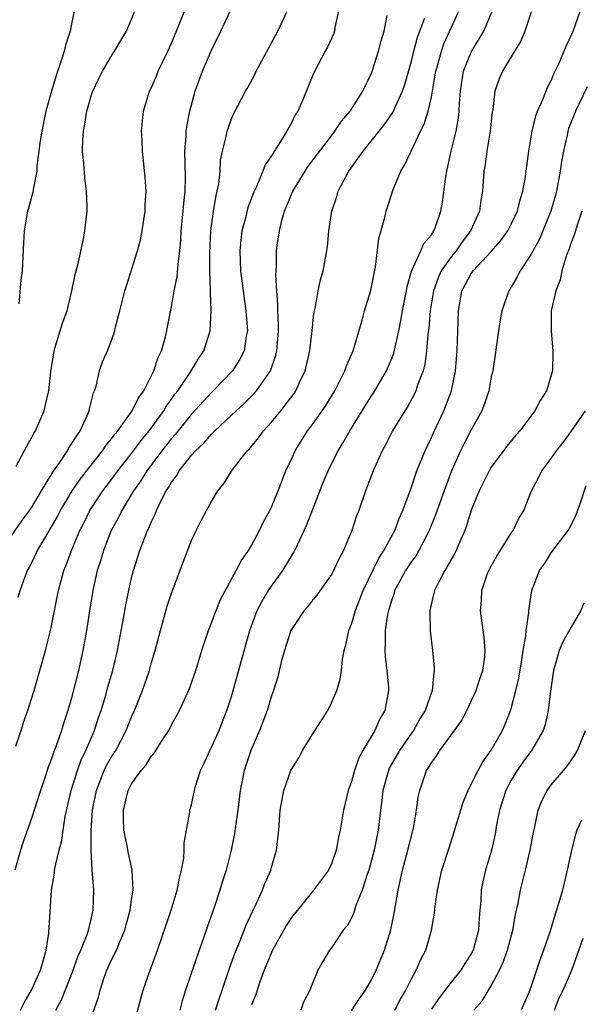
# Model space of a CAD drawing. Units: inches. Extents: x 2517000 to 2520000, y 1539000 to 1542000.
# Drawn here: x 2518164 to 2518220, y 1539754 to 1539852 of the extents above; entities that cross this region are included whole.
import ezdxf

# ---------------------------------------------------------------- set-up
doc = ezdxf.new("R2010")
doc.units = ezdxf.units.IN
doc.header["$MEASUREMENT"] = 0
doc.layers.add('LD25171539_2ft', color=63, linetype='Continuous')

msp = doc.modelspace()

# ---------------------------------------------------------------- linework, layer by layer
at = {"layer": 'LD25171539_2ft'}
for points, elevation in [([(2518163, 1539800.491), (2518164.028, 1539801.972), (2518164.798, 1539803), (2518165, 1539803.296), (2518165.998, 1539805), (2518167.139, 1539806.861), (2518167.8, 1539807.8), (2518168.577, 1539809), (2518168.718, 1539809.281), (2518169, 1539809.687), (2518169.843, 1539811), (2518170.601, 1539812.601), (2518170.767, 1539813), (2518170.798, 1539813.202), (2518171.189, 1539814.811), (2518171.293, 1539815), (2518171.46, 1539815.46), (2518171.782, 1539817), (2518172.103, 1539817.897), (2518172.578, 1539819), (2518173, 1539820.034), (2518173.326, 1539821), (2518173.409, 1539821.409), (2518173.842, 1539823), (2518174.334, 1539825), (2518174.479, 1539825.521), (2518175.609, 1539829), (2518175.882, 1539830.118), (2518176.078, 1539831), (2518176.361, 1539833), (2518176.365, 1539833.635), (2518176.449, 1539835), (2518176.376, 1539836.376), (2518176.107, 1539839), (2518176.066, 1539840.066), (2518176.002, 1539841), (2518176.186, 1539843), (2518176.809, 1539845), (2518177, 1539845.369), (2518177.481, 1539846.519), (2518177.662, 1539847), (2518178.635, 1539849), (2518179, 1539849.79), (2518179.843, 1539851.843), (2518180.484, 1539853.516)], 7480), ([(2518195.722, 1539853), (2518195.356, 1539851.356), (2518195.309, 1539851), (2518195.232, 1539850.768), (2518194.609, 1539849.391), (2518194.38, 1539849), (2518193.681, 1539847.681), (2518193.223, 1539846.777), (2518192.133, 1539844.133), (2518191.634, 1539843), (2518191.387, 1539842.613), (2518191, 1539841.824), (2518190.696, 1539841.304), (2518190.547, 1539841), (2518189.846, 1539839.846), (2518189, 1539838.532), (2518188.378, 1539837.622), (2518188.14, 1539837), (2518187.526, 1539835.526), (2518187.189, 1539834.811), (2518186.648, 1539833.352), (2518186.422, 1539832.422), (2518186.04, 1539831), (2518185.925, 1539830.075), (2518185.826, 1539829), (2518185.899, 1539827), (2518186.256, 1539824.256), (2518186.452, 1539823), (2518186.588, 1539821), (2518186.483, 1539820.483), (2518186.256, 1539819), (2518185.845, 1539818.154), (2518185.111, 1539817), (2518183.173, 1539815), (2518183, 1539814.838), (2518181, 1539812.654), (2518179.672, 1539811), (2518179.382, 1539810.618), (2518179, 1539810.21), (2518178.047, 1539809), (2518176.534, 1539807), (2518175.961, 1539806.039), (2518175.212, 1539805), (2518174.015, 1539803), (2518173.692, 1539802.308), (2518172.942, 1539800.942), (2518172.183, 1539799), (2518171.924, 1539798.076), (2518171.568, 1539797), (2518171.113, 1539795), (2518170.748, 1539792.748), (2518170.489, 1539791), (2518170.135, 1539789), (2518169.696, 1539787), (2518169, 1539784.25), (2518168.64, 1539783), (2518168.225, 1539781.776), (2518167.99, 1539781), (2518167.469, 1539779.469), (2518167.198, 1539778.801), (2518167, 1539778.156), (2518166.672, 1539777.328), (2518166.358, 1539776.359), (2518165.885, 1539775), (2518165.271, 1539773), (2518165, 1539772.164), (2518164.162, 1539769.838), (2518163.88, 1539769), (2518163.332, 1539767)], 7486), ([(2518163.418, 1539779.418), (2518163.953, 1539781), (2518164.195, 1539781.805), (2518164.623, 1539783), (2518165, 1539784.152), (2518165.255, 1539785), (2518165.839, 1539787), (2518166.398, 1539789), (2518166.896, 1539791), (2518167, 1539791.455), (2518167.699, 1539795), (2518168.228, 1539797), (2518168.459, 1539797.541), (2518168.984, 1539799), (2518169.841, 1539801), (2518170.238, 1539801.762), (2518170.842, 1539803), (2518172.14, 1539805), (2518173, 1539806.125), (2518173.633, 1539807), (2518175, 1539808.739), (2518175.961, 1539810.038), (2518176.762, 1539811), (2518178.238, 1539813), (2518178.513, 1539813.487), (2518179, 1539814.15), (2518179.345, 1539814.655), (2518179.621, 1539815), (2518180.935, 1539816.935), (2518181.727, 1539818.273), (2518182.241, 1539819), (2518182.884, 1539821), (2518182.981, 1539823), (2518182.896, 1539824.896), (2518182.911, 1539825.089), (2518182.839, 1539827), (2518182.826, 1539828.826), (2518182.923, 1539831), (2518183.196, 1539833), (2518183.46, 1539834.54), (2518183.583, 1539835), (2518183.729, 1539835.729), (2518183.86, 1539837), (2518183.915, 1539838.085), (2518184.099, 1539839), (2518184.471, 1539840.471), (2518184.574, 1539841), (2518185, 1539842.221), (2518185.243, 1539842.757), (2518186.409, 1539845), (2518186.628, 1539845.372), (2518187.332, 1539846.668), (2518187.485, 1539847), (2518188.024, 1539848.024), (2518189.646, 1539851), (2518190.58, 1539853)], 7484), ([(2518163.468, 1539807.468), (2518164.527, 1539809.473), (2518165, 1539810.282), (2518165.232, 1539810.768), (2518165.378, 1539811), (2518166.252, 1539813), (2518166.608, 1539814.608), (2518166.726, 1539815), (2518166.914, 1539816.914), (2518167.248, 1539819), (2518167.374, 1539819.374), (2518168.134, 1539821.866), (2518168.542, 1539823), (2518169.026, 1539825), (2518169.367, 1539826.633), (2518169.617, 1539827.617), (2518170.18, 1539830.18), (2518170.337, 1539831), (2518170.545, 1539833), (2518170.548, 1539833.451), (2518170.48, 1539835), (2518170.31, 1539836.31), (2518170.224, 1539837.776), (2518170.102, 1539839), (2518170.116, 1539840.116), (2518170.177, 1539841), (2518170.316, 1539841.683), (2518170.524, 1539843), (2518171, 1539844.616), (2518171.133, 1539845), (2518171.729, 1539846.271), (2518172.104, 1539847), (2518173, 1539848.547), (2518173.304, 1539849), (2518173.924, 1539850.076), (2518174.49, 1539851), (2518175.332, 1539853)], 7478), ([(2518163.671, 1539794.329), (2518163.85, 1539795), (2518164.309, 1539796.309), (2518164.584, 1539797), (2518164.74, 1539797.26), (2518165, 1539797.758), (2518165.606, 1539799), (2518166.424, 1539800.424), (2518166.861, 1539801.139), (2518167.594, 1539802.406), (2518167.888, 1539803), (2518169.073, 1539805), (2518169.854, 1539806.146), (2518172.104, 1539809), (2518172.451, 1539809.549), (2518173, 1539810.192), (2518173.329, 1539810.671), (2518173.619, 1539811), (2518175.049, 1539813), (2518175.696, 1539814.304), (2518176.217, 1539815), (2518177.24, 1539817), (2518177.668, 1539818.332), (2518177.995, 1539819), (2518178.4, 1539820.4), (2518178.539, 1539821), (2518178.6, 1539821.4), (2518179, 1539823.398), (2518179.276, 1539825), (2518179.572, 1539826.428), (2518179.65, 1539827.65), (2518179.835, 1539829), (2518179.935, 1539830.065), (2518179.982, 1539831), (2518180.179, 1539833), (2518180.233, 1539833.767), (2518180.378, 1539835), (2518180.404, 1539836.404), (2518180.343, 1539839), (2518180.469, 1539840.469), (2518180.482, 1539841), (2518180.531, 1539841.469), (2518180.847, 1539843), (2518181.365, 1539845), (2518182.085, 1539847), (2518183, 1539849.096), (2518183.937, 1539851), (2518184.913, 1539853.087)], 7482), ([(2518169.258, 1539853), (2518169, 1539851.755), (2518168.861, 1539851), (2518168.382, 1539849.618), (2518168.258, 1539849), (2518167.941, 1539847.941), (2518167.449, 1539846.551), (2518166.982, 1539845), (2518166.419, 1539843), (2518166.007, 1539841), (2518165.83, 1539839.83), (2518165.738, 1539839), (2518165.529, 1539837.529), (2518165.507, 1539837), (2518165.153, 1539835.153), (2518165.129, 1539834.871), (2518164.702, 1539833.298), (2518164.601, 1539833), (2518164.246, 1539831), (2518164.176, 1539829.824), (2518164.042, 1539827), (2518163.934, 1539826.066), (2518163.716, 1539823.716)], 7476), ([(2518169.821, 1539749), (2518171.695, 1539754.305), (2518171.861, 1539755), (2518172.273, 1539756.274), (2518172.537, 1539757), (2518173, 1539758.019), (2518173.479, 1539759), (2518173.782, 1539759.782), (2518174.314, 1539761), (2518174.45, 1539761.55), (2518174.853, 1539763), (2518175, 1539764.084), (2518175.15, 1539765), (2518175.046, 1539767), (2518174.682, 1539768.682), (2518174.551, 1539769.449), (2518174.24, 1539771), (2518174.183, 1539772.183), (2518174.182, 1539773), (2518174.655, 1539775), (2518175, 1539775.654), (2518175.965, 1539777), (2518176.455, 1539777.545), (2518177, 1539778.445), (2518177.266, 1539778.734), (2518178.167, 1539780.167), (2518178.718, 1539781), (2518179, 1539781.558), (2518179.804, 1539783), (2518180.805, 1539785.195), (2518181.434, 1539787), (2518182.049, 1539789), (2518182.693, 1539791), (2518183, 1539791.762), (2518183.453, 1539793), (2518183.902, 1539794.098), (2518185.473, 1539797), (2518185.987, 1539798.013), (2518186.692, 1539799), (2518187, 1539799.497), (2518187.806, 1539801), (2518188.188, 1539801.812), (2518188.832, 1539803), (2518189, 1539803.36), (2518189.667, 1539805), (2518190.446, 1539807), (2518191, 1539808.171), (2518191.367, 1539809), (2518192.624, 1539811), (2518193, 1539811.495), (2518194.089, 1539813), (2518194.456, 1539813.544), (2518195.342, 1539815), (2518195.725, 1539815.725), (2518196.355, 1539817), (2518196.516, 1539817.484), (2518197.185, 1539819), (2518198.075, 1539822.075), (2518198.314, 1539823), (2518198.96, 1539825.04), (2518199.4, 1539827.4), (2518199.737, 1539830.263), (2518200.353, 1539832.353), (2518200.486, 1539833), (2518200.602, 1539833.398), (2518201.169, 1539835.169), (2518201.938, 1539837), (2518202.357, 1539837.643), (2518202.971, 1539839), (2518203.926, 1539841), (2518204.29, 1539841.709), (2518204.674, 1539843), (2518205, 1539844.412), (2518205.459, 1539847), (2518205.66, 1539847.66), (2518206.016, 1539849), (2518206.266, 1539849.734), (2518207.738, 1539853)], 7492), ([(2518175.078, 1539750.922), (2518176.175, 1539755), (2518176.875, 1539757), (2518177.605, 1539759), (2518178.476, 1539761.524), (2518178.97, 1539763), (2518179.569, 1539765), (2518179.784, 1539766.216), (2518179.991, 1539767), (2518180.221, 1539768.221), (2518180.262, 1539769), (2518180.254, 1539769.746), (2518180.831, 1539772.831), (2518180.847, 1539773), (2518181, 1539773.565), (2518181.29, 1539775), (2518181.404, 1539775.404), (2518181.917, 1539777), (2518182.279, 1539777.721), (2518182.833, 1539779), (2518183, 1539779.307), (2518183.759, 1539781), (2518184.117, 1539781.883), (2518184.544, 1539783), (2518185, 1539784.397), (2518185.585, 1539786.415), (2518186.424, 1539789.576), (2518186.827, 1539791), (2518187.584, 1539793), (2518188.061, 1539793.939), (2518188.716, 1539795), (2518189, 1539795.425), (2518190.147, 1539797), (2518191, 1539798.441), (2518191.223, 1539798.777), (2518191.338, 1539799), (2518191.594, 1539799.594), (2518192.493, 1539801.507), (2518194.181, 1539805.819), (2518194.66, 1539807), (2518195, 1539807.69), (2518195.668, 1539809), (2518196.182, 1539809.818), (2518196.846, 1539811), (2518198.069, 1539813), (2518199, 1539814.493), (2518199.336, 1539815), (2518200.516, 1539817), (2518201, 1539818.159), (2518201.234, 1539818.766), (2518201.742, 1539821), (2518201.96, 1539822.04), (2518202.118, 1539823), (2518202.507, 1539825), (2518202.571, 1539825.429), (2518203.027, 1539826.973), (2518203.949, 1539829), (2518204.264, 1539829.736), (2518205, 1539830.611), (2518205.249, 1539831), (2518205.411, 1539831.411), (2518205.963, 1539833), (2518206.105, 1539833.895), (2518206.444, 1539836.444), (2518206.543, 1539837), (2518206.996, 1539838.996), (2518207.481, 1539841), (2518207.714, 1539842.286), (2518207.785, 1539843), (2518207.812, 1539843.812), (2518207.913, 1539845), (2518208.228, 1539847), (2518209, 1539848.911), (2518210.269, 1539851), (2518211.101, 1539853)], 7494), ([(2518215.036, 1539853), (2518214.354, 1539851), (2518213.958, 1539850.042), (2518212.111, 1539847), (2518211.782, 1539846.218), (2518211.361, 1539845), (2518211.156, 1539843.156), (2518211.103, 1539842.896), (2518211, 1539842.005), (2518210.899, 1539841), (2518210.549, 1539839), (2518210.377, 1539837.623), (2518210.267, 1539837), (2518210.133, 1539835), (2518209.956, 1539834.044), (2518209.805, 1539833), (2518208.916, 1539831), (2518208.089, 1539829.911), (2518207.471, 1539829), (2518207, 1539828.42), (2518205.999, 1539827), (2518205.679, 1539826.321), (2518205.201, 1539825), (2518204.878, 1539823), (2518204.748, 1539821.252), (2518204.659, 1539820.658), (2518204.525, 1539819), (2518204.338, 1539817.661), (2518204.168, 1539817), (2518203.655, 1539815.654), (2518203.449, 1539815), (2518203.311, 1539814.69), (2518202.602, 1539813.398), (2518202.332, 1539813), (2518201.12, 1539811), (2518200.407, 1539809.593), (2518200.076, 1539809), (2518199.173, 1539807), (2518198.422, 1539805), (2518197.74, 1539803), (2518197.526, 1539802.474), (2518197.048, 1539801), (2518196.205, 1539799), (2518195.775, 1539798.225), (2518195.216, 1539797), (2518195, 1539796.611), (2518193.503, 1539794.497), (2518193, 1539793.895), (2518192.618, 1539793.382), (2518192.272, 1539793), (2518191, 1539791.091), (2518190.954, 1539791), (2518190.293, 1539789), (2518190.009, 1539788.009), (2518189.623, 1539786.377), (2518189.189, 1539785), (2518189, 1539784.474), (2518188.568, 1539783), (2518187.81, 1539781), (2518186.933, 1539779), (2518186.255, 1539777), (2518185.871, 1539775), (2518185.637, 1539773), (2518185.406, 1539771.406), (2518185.319, 1539770.681), (2518184.985, 1539769), (2518184.463, 1539767), (2518184.096, 1539765.905), (2518183.835, 1539765), (2518183.26, 1539763.26), (2518182.597, 1539761.403), (2518182.204, 1539760.204), (2518181.773, 1539759), (2518180.405, 1539755), (2518180.074, 1539753.926), (2518179.838, 1539753)], 7496), ([(2518183.415, 1539753), (2518183.787, 1539754.213), (2518184.062, 1539755), (2518184.793, 1539757.207), (2518185.32, 1539758.68), (2518185.805, 1539759.805), (2518186.486, 1539761.514), (2518187.117, 1539762.883), (2518187.351, 1539763.351), (2518188.091, 1539765), (2518188.337, 1539765.663), (2518188.927, 1539767), (2518189, 1539767.289), (2518189.507, 1539769), (2518189.737, 1539771), (2518189.885, 1539773), (2518190.089, 1539774.089), (2518190.227, 1539775), (2518190.95, 1539777), (2518191, 1539777.101), (2518191.751, 1539778.248), (2518192.123, 1539779), (2518193, 1539780.458), (2518194.632, 1539783), (2518195, 1539783.758), (2518195.556, 1539785), (2518195.872, 1539786.129), (2518196.004, 1539787), (2518196.095, 1539788.095), (2518196.281, 1539789), (2518196.457, 1539789.543), (2518196.742, 1539791), (2518197, 1539791.635), (2518197.398, 1539793), (2518198.176, 1539795), (2518199.75, 1539798.25), (2518200.255, 1539799), (2518201.344, 1539801), (2518201.787, 1539802.213), (2518202.142, 1539803), (2518203, 1539805.365), (2518203.4, 1539806.599), (2518203.56, 1539807), (2518203.964, 1539807.964), (2518204.372, 1539809), (2518204.567, 1539809.433), (2518205, 1539810.311), (2518205.206, 1539810.794), (2518206.238, 1539813), (2518207.004, 1539814.996), (2518207.426, 1539817), (2518207.583, 1539819), (2518207.704, 1539823), (2518208.067, 1539825), (2518208.4, 1539825.6), (2518209, 1539826.742), (2518209.18, 1539827), (2518211, 1539828.957), (2518211.963, 1539830.037), (2518212.646, 1539831), (2518213, 1539831.687), (2518213.628, 1539833), (2518213.882, 1539834.119), (2518214.171, 1539835), (2518214.429, 1539836.429), (2518214.485, 1539837), (2518214.751, 1539839), (2518215.089, 1539841), (2518215.459, 1539842.542), (2518215.627, 1539843), (2518216.156, 1539844.156), (2518216.636, 1539845.364), (2518217, 1539846.068), (2518217.262, 1539846.738), (2518217.75, 1539847.75), (2518218.485, 1539849.515), (2518219, 1539850.587), (2518219.18, 1539851), (2518219.882, 1539853)], 7498), ([(2518163.884, 1539753), (2518164.264, 1539753.736), (2518165.001, 1539755), (2518165.902, 1539757), (2518166.272, 1539758.272), (2518166.448, 1539759), (2518166.709, 1539760.709), (2518166.999, 1539765), (2518167.288, 1539766.713), (2518167.304, 1539767), (2518167.351, 1539767.35), (2518167.744, 1539769), (2518168.014, 1539769.986), (2518168.153, 1539771), (2518168.365, 1539772.365), (2518168.962, 1539775), (2518169.584, 1539777), (2518169.948, 1539778.052), (2518170.422, 1539779), (2518171.291, 1539781), (2518171.705, 1539782.295), (2518171.964, 1539783), (2518172.384, 1539784.384), (2518172.644, 1539785.356), (2518173.118, 1539787), (2518173.593, 1539789), (2518174.211, 1539792.211), (2518174.44, 1539793.56), (2518174.727, 1539795), (2518175, 1539796.259), (2518175.182, 1539797), (2518175.632, 1539798.368), (2518175.823, 1539799), (2518176.321, 1539800.321), (2518176.606, 1539801), (2518176.747, 1539801.253), (2518177, 1539801.907), (2518177.361, 1539802.638), (2518177.485, 1539803), (2518177.896, 1539803.896), (2518178.474, 1539805), (2518178.695, 1539805.305), (2518179, 1539805.868), (2518179.499, 1539806.501), (2518179.774, 1539807), (2518181, 1539808.55), (2518181.407, 1539809), (2518182.241, 1539809.759), (2518183, 1539810.672), (2518183.176, 1539810.824), (2518183.337, 1539811), (2518185.467, 1539813), (2518186.279, 1539813.721), (2518187.276, 1539814.724), (2518187.51, 1539815), (2518188.917, 1539817), (2518189.437, 1539818.563), (2518189.532, 1539819), (2518189.691, 1539821), (2518189.699, 1539821.699), (2518189.64, 1539823), (2518189.654, 1539823.654), (2518189.538, 1539825), (2518189.437, 1539826.563), (2518189.506, 1539827.506), (2518189.509, 1539829), (2518189.58, 1539829.58), (2518189.79, 1539831), (2518190.035, 1539832.035), (2518190.32, 1539833), (2518191.141, 1539835), (2518192.372, 1539837), (2518192.623, 1539837.377), (2518193.491, 1539838.509), (2518195, 1539840.543), (2518195.356, 1539841), (2518196.002, 1539841.998), (2518196.874, 1539843), (2518198.133, 1539845), (2518199, 1539846.803), (2518199.079, 1539847), (2518199.726, 1539849), (2518199.971, 1539850.029), (2518200.274, 1539851), (2518200.581, 1539852.581)], 7488), ([(2518167.409, 1539753), (2518167.977, 1539754.023), (2518169.156, 1539757), (2518169.641, 1539758.359), (2518169.931, 1539759), (2518170.566, 1539760.567), (2518170.706, 1539761), (2518170.749, 1539761.252), (2518171, 1539762.223), (2518171.176, 1539763), (2518171.22, 1539765), (2518171.052, 1539767.052), (2518170.96, 1539768.96), (2518170.971, 1539770.971), (2518171.096, 1539773), (2518171.483, 1539775), (2518172.276, 1539777), (2518172.51, 1539777.49), (2518173, 1539778.364), (2518173.26, 1539778.74), (2518173.416, 1539779), (2518174.471, 1539781), (2518175, 1539782.362), (2518175.288, 1539783), (2518176.086, 1539785), (2518176.787, 1539787), (2518177, 1539787.783), (2518177.371, 1539789), (2518177.888, 1539791), (2518178.568, 1539793.432), (2518179, 1539794.756), (2518180.156, 1539797.844), (2518181, 1539800.023), (2518181.466, 1539801), (2518181.978, 1539802.023), (2518182.493, 1539803), (2518183, 1539803.922), (2518183.641, 1539805), (2518184.255, 1539805.745), (2518185.068, 1539807.068), (2518186.585, 1539809), (2518186.797, 1539809.203), (2518187.714, 1539810.286), (2518188.219, 1539811), (2518189, 1539811.863), (2518189.927, 1539813), (2518191.269, 1539814.732), (2518191.437, 1539815), (2518191.775, 1539815.775), (2518192.361, 1539817), (2518192.825, 1539819), (2518193, 1539820.471), (2518193.081, 1539821), (2518193.258, 1539822.742), (2518193.406, 1539823.406), (2518193.672, 1539825), (2518193.901, 1539826.099), (2518194.173, 1539827), (2518194.548, 1539829), (2518194.602, 1539829.398), (2518194.758, 1539831), (2518195.03, 1539833), (2518195.538, 1539834.462), (2518195.679, 1539835), (2518196.429, 1539836.429), (2518196.758, 1539837), (2518198.162, 1539839), (2518200.327, 1539841.673), (2518201.153, 1539842.847), (2518201.228, 1539843), (2518201.387, 1539843.387), (2518202.126, 1539845), (2518202.343, 1539845.657), (2518203, 1539848.001), (2518203.238, 1539849), (2518203.605, 1539850.395), (2518204.336, 1539852.336)], 7490), ([(2518220.583, 1539845.417), (2518219.842, 1539843.842), (2518219.426, 1539843), (2518218.741, 1539841.259), (2518218.667, 1539841), (2518218.596, 1539840.596), (2518218.224, 1539839), (2518218.033, 1539837.967), (2518217.902, 1539837), (2518217.515, 1539835), (2518217.414, 1539834.586), (2518216.959, 1539833), (2518216.164, 1539831), (2518215.817, 1539830.183), (2518215, 1539828.695), (2518213.882, 1539827), (2518213.592, 1539826.408), (2518213, 1539825.387), (2518212.853, 1539825.147), (2518212.74, 1539825), (2518212.051, 1539823), (2518211.884, 1539822.116), (2518211.704, 1539821), (2518211.144, 1539817), (2518211, 1539816.388), (2518210.753, 1539815), (2518210.317, 1539813.683), (2518210.042, 1539813), (2518209, 1539811.108), (2518208.275, 1539809.725), (2518207.924, 1539809), (2518207.019, 1539807), (2518206.268, 1539805), (2518205.422, 1539802.578), (2518204.788, 1539801), (2518204.537, 1539800.537), (2518203.753, 1539799), (2518203.475, 1539798.526), (2518203, 1539797.899), (2518202.413, 1539797), (2518201.703, 1539795.703), (2518201.329, 1539795), (2518201.268, 1539794.732), (2518201, 1539793.98), (2518200.787, 1539793.213), (2518200.707, 1539793), (2518200.618, 1539792.618), (2518200.383, 1539791), (2518200.382, 1539789.618), (2518200.341, 1539789), (2518200.386, 1539788.386), (2518200.563, 1539787), (2518200.72, 1539785.28), (2518200.725, 1539785), (2518200.346, 1539783), (2518199.851, 1539782.149), (2518199.35, 1539781), (2518198.152, 1539779), (2518197.731, 1539778.269), (2518197.305, 1539777), (2518197, 1539775.878), (2518196.676, 1539775), (2518196.2, 1539773), (2518195.871, 1539771), (2518195.7, 1539770.3), (2518195.481, 1539769), (2518195, 1539767.644), (2518194.701, 1539767), (2518193.224, 1539765), (2518193, 1539764.748), (2518191, 1539762.275), (2518190.5, 1539761.5), (2518189.107, 1539759), (2518189, 1539758.775), (2518188.264, 1539757), (2518187.838, 1539755.838), (2518187.434, 1539754.566), (2518187, 1539753.518)], 7500), ([(2518220.074, 1539833), (2518219.589, 1539831.589), (2518219.329, 1539830.671), (2518219, 1539829.857), (2518218.789, 1539829.211), (2518218.494, 1539828.494), (2518218.05, 1539827), (2518217.889, 1539826.111), (2518217.446, 1539825), (2518217.007, 1539823.007), (2518216.98, 1539820.98), (2518217.162, 1539819), (2518217.109, 1539817), (2518216.508, 1539815), (2518215.93, 1539814.07), (2518215.368, 1539813), (2518213.85, 1539811), (2518213.446, 1539810.554), (2518212.54, 1539809.46), (2518211, 1539807.361), (2518210.78, 1539807), (2518210.202, 1539805.798), (2518209.798, 1539805), (2518209, 1539803.05), (2518208.524, 1539801.476), (2518208.339, 1539801), (2518207.806, 1539799.806), (2518207.473, 1539799), (2518207.32, 1539798.68), (2518206.362, 1539797), (2518205.608, 1539795.608), (2518205.311, 1539795), (2518205.264, 1539794.736), (2518204.845, 1539793), (2518204.839, 1539792.839), (2518204.892, 1539791), (2518205.129, 1539789), (2518205.29, 1539787.289), (2518205.295, 1539787), (2518205.236, 1539786.764), (2518205.087, 1539785), (2518204.385, 1539783), (2518203.858, 1539782.142), (2518203.204, 1539781), (2518203, 1539780.725), (2518201.815, 1539779), (2518200.793, 1539777.206), (2518200.705, 1539777), (2518200.141, 1539775), (2518200.037, 1539773.963), (2518199.906, 1539773), (2518199.685, 1539771), (2518199.287, 1539769), (2518198.738, 1539767), (2518198.583, 1539766.583), (2518198.088, 1539765), (2518197.46, 1539763.46), (2518197.244, 1539762.756), (2518197, 1539762.248), (2518196.562, 1539761.437), (2518196.19, 1539761), (2518195, 1539759.236), (2518194.811, 1539759), (2518194.13, 1539757.869), (2518193.645, 1539757), (2518193, 1539755.421), (2518192.848, 1539755), (2518192.222, 1539753.778), (2518191.926, 1539753)], 7502), ([(2518197, 1539752.932), (2518197.826, 1539754.175), (2518198.41, 1539755), (2518199, 1539756.034), (2518199.483, 1539757), (2518200.315, 1539759), (2518200.956, 1539761.044), (2518201.283, 1539762.718), (2518201.666, 1539765), (2518201.922, 1539766.078), (2518202.112, 1539767), (2518202.655, 1539769), (2518203.217, 1539771.217), (2518203.529, 1539773), (2518203.696, 1539774.304), (2518203.841, 1539775), (2518204.531, 1539777), (2518204.727, 1539777.273), (2518205, 1539777.766), (2518205.532, 1539778.468), (2518205.858, 1539779), (2518207.329, 1539781), (2518208.025, 1539781.975), (2518208.564, 1539783), (2518209.485, 1539785), (2518209.851, 1539786.149), (2518210.152, 1539787), (2518210.352, 1539788.352), (2518210.402, 1539789), (2518210.296, 1539790.296), (2518209.916, 1539793), (2518210.016, 1539793.984), (2518210.051, 1539795), (2518210.603, 1539796.603), (2518210.754, 1539797), (2518211, 1539797.458), (2518211.563, 1539798.437), (2518213, 1539800.752), (2518213.175, 1539801), (2518213.769, 1539802.231), (2518214.258, 1539803), (2518215.035, 1539805), (2518215.714, 1539806.286), (2518216.044, 1539807), (2518217, 1539808.233), (2518217.513, 1539809), (2518218.185, 1539809.815), (2518219, 1539810.913), (2518220.414, 1539813)], 7504), ([(2518201.339, 1539753), (2518201.916, 1539754.084), (2518202.443, 1539755), (2518203, 1539756.136), (2518203.478, 1539757), (2518203.945, 1539758.054), (2518204.433, 1539759), (2518205.019, 1539761), (2518205.309, 1539762.691), (2518205.369, 1539763.369), (2518205.609, 1539765), (2518206.064, 1539767), (2518206.771, 1539769.229), (2518207.267, 1539770.733), (2518208.182, 1539773.818), (2518208.672, 1539775), (2518209, 1539775.606), (2518209.684, 1539777), (2518210.148, 1539777.852), (2518211, 1539779.022), (2518212.109, 1539781), (2518212.382, 1539781.618), (2518212.937, 1539783), (2518213, 1539783.203), (2518213.467, 1539785), (2518213.755, 1539786.245), (2518214.062, 1539788.062), (2518214.199, 1539789), (2518214.465, 1539790.465), (2518214.49, 1539791), (2518214.767, 1539792.767), (2518214.775, 1539793.225), (2518215.062, 1539795), (2518215.818, 1539797), (2518216.314, 1539797.686), (2518217, 1539798.776), (2518217.155, 1539799), (2518218.688, 1539801), (2518219, 1539801.549), (2518219.473, 1539802.526), (2518219.98, 1539803.98), (2518220.491, 1539805.509)], 7506), ([(2518220.256, 1539793.744), (2518219.973, 1539793), (2518219, 1539791.35), (2518218.148, 1539789.852), (2518217.801, 1539789), (2518217.232, 1539787), (2518216.923, 1539784.923), (2518216.697, 1539783), (2518216.398, 1539781.602), (2518216.193, 1539781), (2518215.021, 1539779), (2518214.167, 1539777.833), (2518213.592, 1539777), (2518213, 1539776.003), (2518212.466, 1539775), (2518211.823, 1539773), (2518211.535, 1539771.535), (2518211.379, 1539770.621), (2518211.024, 1539769), (2518210.416, 1539767), (2518210.152, 1539765.848), (2518209.984, 1539765), (2518209.941, 1539763.942), (2518209.866, 1539763), (2518209.782, 1539762.218), (2518209.722, 1539761), (2518209.183, 1539759), (2518209, 1539758.644), (2518208.348, 1539757.652), (2518207.961, 1539757), (2518207, 1539755.798), (2518205.782, 1539754.218), (2518205, 1539753.09)], 7508), ([(2518209.261, 1539753), (2518210.071, 1539753.929), (2518211, 1539755.413), (2518211.832, 1539757), (2518212.202, 1539757.799), (2518212.605, 1539759), (2518213.151, 1539761), (2518213.431, 1539762.569), (2518213.696, 1539763.696), (2518213.924, 1539765), (2518214.42, 1539767), (2518214.891, 1539769), (2518215.213, 1539770.787), (2518215.348, 1539771.348), (2518215.687, 1539773), (2518216.058, 1539773.942), (2518216.593, 1539775), (2518217, 1539775.537), (2518218.21, 1539777), (2518218.58, 1539777.42), (2518219.401, 1539778.599), (2518219.628, 1539779), (2518220.441, 1539781)], 7510), ([(2518220.028, 1539772.028), (2518219.575, 1539771), (2518219.434, 1539770.566), (2518219.018, 1539769), (2518218.595, 1539767), (2518218.11, 1539765), (2518217.771, 1539763.771), (2518217.538, 1539763), (2518217.393, 1539762.607), (2518216.892, 1539760.892), (2518216.239, 1539759), (2518215.889, 1539758.111), (2518214.845, 1539755), (2518213.983, 1539753)], 7512), ([(2518217.312, 1539753), (2518217.786, 1539754.214), (2518218.208, 1539755), (2518219.053, 1539757), (2518220.192, 1539760.192)], 7514)]:
    msp.add_lwpolyline(points, dxfattribs=dict(at, elevation=elevation))

doc.saveas('drawing.dxf')
